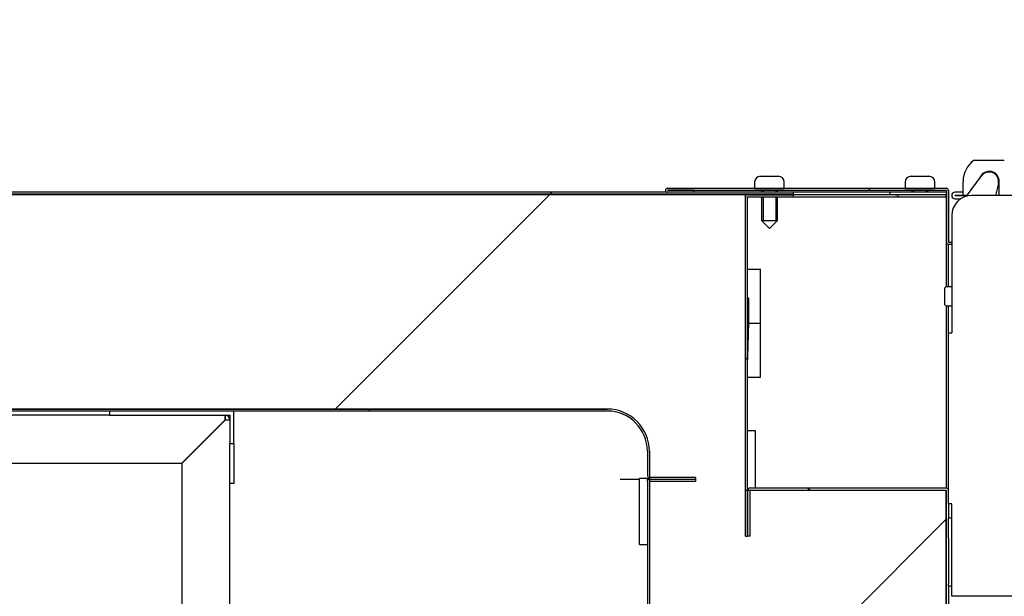
# Model space of a CAD drawing. Units: millimetres. Extents: x 0 to 1760, y -691 to 305.
# Drawn here: x 828 to 840, y -442 to -435 of the extents above; entities that cross this region are included whole.
import ezdxf

# ---------------------------------------------------------------- set-up
doc = ezdxf.new("R2010")
doc.units = ezdxf.units.MM
for name, color, linetype in [('10AN1001-1', 7, 'Continuous'), ('10AN1012', 7, 'Continuous'), ('10AN1024', 7, 'Continuous'), ('10AN171003', 7, 'Continuous'), ('10AN171091', 7, 'Continuous'), ('10AN171093', 7, 'Continuous'), ('303T03BASE', 7, 'Continuous'), ('303T03SOPORTE', 7, 'Continuous'), ('303T03SOPORTEBAT', 7, 'Continuous'), ('506X197', 7, 'Continuous'), ('603X31', 7, 'Continuous'), ('603X92', 7, 'Continuous'), ('701X02', 7, 'Continuous'), ('A100P-9', 7, 'Continuous'), ('BP_01', 7, 'Continuous'), ('BP_02', 7, 'Continuous'), ('Default', 7, 'Continuous'), ('INYECTADO_AN_100', 7, 'Continuous'), ('TECHO10', 7, 'Continuous'), ('TUBO_PVC_18_MM_B', 7, 'Continuous')]:
    doc.layers.add(name, color=color, linetype=linetype)
doc.styles.add('SEACAD_Solid_Edge_ISO', font='seiso.ttf')
doc.dimstyles.new('INFRICO_COT', dxfattribs={"dimtxt": 3, "dimasz": 2.25, "dimexe": 1.5, "dimexo": 2.25, "dimgap": 1.5, "dimtad": 1, "dimdec": 1, "dimlfac": 20, "dimzin": 12, "dimtxsty": 'SEACAD_Solid_Edge_ISO', "dimblk1": '_SE_FILLED', "dimblk2": '_SE_FILLED', "dimsah": 1, "dimcen": 1.5, "dimadec": 1, "dimazin": 0, "dimtfac": 1, "dimtmove": 0, "dimatfit": 3, "dimfxl": 1, "dimtolj": 1, "dimtzin": 12, "dimarcsym": 0})
pattern_1 = [(45, (587.3067, -819.166), (-4.49013, 4.49013), [])]
pattern_2 = [(135, (587.3067, -819.1662), (-2.245064, -2.245064), [])]

# ---------------------------------------------------------------- blocks, each defined once
blk = doc.blocks.new('_SE_FILLED')
at = {"color": 0}
blk.add_line((0, 0), (-1, 0), dxfattribs=at)
blk.add_solid([(0, 0), (-1, -0.1665), (-1, 0.1665), (0, 0)], dxfattribs=at)
blk = doc.blocks.new('*D190')
at = {"layer": 'Default', "color": 0, "linetype": 'Continuous', "lineweight": -2}
for p, q in [((807.454, -530.474), (807.454, -425.373)), ((842.616, -512.424), (842.616, -425.373)), ((809.704, -426.873), (840.366, -426.873))]:
    blk.add_line(p, q, dxfattribs=at)
at = {"layer": 'Defpoints', "color": 0, "linetype": 'Continuous'}
for p in [(842.616, -426.873), (842.616, -514.674), (807.454, -532.724)]:
    blk.add_point(p, dxfattribs=at)
at = {"layer": 'Default', "color": 0, "linetype": 'Continuous', "lineweight": -2, "xscale": 2.25, "yscale": 2.25, "zscale": 2.25, "rotation": 180}
blk.add_blockref('_SE_FILLED', (807.454, -426.873), dxfattribs=at)
at = {"layer": 'Default', "color": 0, "linetype": 'Continuous', "lineweight": -2, "xscale": 2.25, "yscale": 2.25, "zscale": 2.25}
blk.add_blockref('_SE_FILLED', (842.616, -426.873), dxfattribs=at)
at = {"layer": 'Default', "color": 0, "linetype": 'Continuous', "insert": (825.035, -423.857), "char_height": 3, "attachment_point": 5, "style": 'SEACAD_Solid_Edge_ISO'}
blk.add_mtext('\\A1;\\A1;703', dxfattribs=at)
blk = doc.blocks.new('*D191')
at = {"color": 0, "lineweight": -2}
for p, q in [((1712.08, -165.06), (1713.855, -165.06)), ((1712.355, -167.31), (1712.355, -179.01)), ((1710.23, -181.26), (1713.855, -181.26))]:
    blk.add_line(p, q, dxfattribs=at)
at = {"layer": 'Default', "color": 0, "linetype": 'Continuous', "lineweight": -2}
for p, q in [((805.694, -437.253), (793.468, -437.253)), ((794.968, -439.503), (794.968, -537.604)), ((809.554, -539.854), (793.468, -539.854))]:
    blk.add_line(p, q, dxfattribs=at)
at = {"layer": 'Defpoints', "color": 0}
for p in [(1709.83, -165.06), (1707.98, -181.26), (1712.355, -181.26)]:
    blk.add_point(p, dxfattribs=at)
at = {"layer": 'Defpoints', "color": 0, "linetype": 'Continuous'}
for p in [(807.944, -437.253), (794.968, -539.854), (811.804, -539.854)]:
    blk.add_point(p, dxfattribs=at)
at = {"color": 0, "lineweight": -2, "xscale": 2.25, "yscale": 2.25, "zscale": 2.25}
for p, rotation in [((1712.355, -165.06), 90), ((1712.355, -181.26), 270)]:
    blk.add_blockref('_SE_FILLED', p, dxfattribs=dict(at, rotation=rotation))
at = {"layer": 'Default', "color": 0, "linetype": 'Continuous', "lineweight": -2, "xscale": 2.25, "yscale": 2.25, "zscale": 2.25}
for p, rotation in [((794.968, -437.253), 90), ((794.968, -539.854), 270)]:
    blk.add_blockref('_SE_FILLED', p, dxfattribs=dict(at, rotation=rotation))
at = {"color": 0, "insert": (1709.345, -173.16), "char_height": 3, "attachment_point": 5, "rotation": 90, "style": 'SEACAD_Solid_Edge_ISO'}
blk.add_mtext('\\A1;324', dxfattribs=at)
at = {"layer": 'Default', "color": 0, "linetype": 'Continuous', "insert": (791.949, -488.554), "char_height": 3, "attachment_point": 5, "rotation": 90, "style": 'SEACAD_Solid_Edge_ISO'}
blk.add_mtext('\\A1;\\A1;2052', dxfattribs=at)
blk = doc.blocks.new('*D192')
at = {"color": 0, "lineweight": -2}
for p, q in [((1738.356, -167.28), (1738.356, -180.51)), ((1707.381, -167.31), (1707.381, -180.51)), ((1736.106, -179.01), (1709.631, -179.01))]:
    blk.add_line(p, q, dxfattribs=at)
at = {"layer": 'Default', "color": 0, "linetype": 'Continuous', "lineweight": -2}
for p, q in [((804.005, -530.604), (804.005, -528.354)), ((806.404, -532.854), (802.505, -532.854)), ((804.005, -539.854), (804.005, -532.854)), ((808.154, -539.854), (802.505, -539.854)), ((804.005, -542.104), (804.005, -544.354))]:
    blk.add_line(p, q, dxfattribs=at)
at = {"layer": 'Defpoints', "color": 0}
for p in [(1707.381, -165.06), (1738.356, -165.03), (1707.381, -179.01)]:
    blk.add_point(p, dxfattribs=at)
at = {"layer": 'Defpoints', "color": 0, "linetype": 'Continuous'}
for p in [(804.005, -532.854), (808.654, -532.854), (810.404, -539.854)]:
    blk.add_point(p, dxfattribs=at)
at = {"color": 0, "lineweight": -2, "xscale": 2.25, "yscale": 2.25, "zscale": 2.25, "rotation": 180}
blk.add_blockref('_SE_FILLED', (1707.381, -179.01), dxfattribs=at)
at = {"color": 0, "lineweight": -2, "xscale": 2.25, "yscale": 2.25, "zscale": 2.25}
blk.add_blockref('_SE_FILLED', (1738.356, -179.01), dxfattribs=at)
at = {"layer": 'Default', "color": 0, "linetype": 'Continuous', "lineweight": -2, "xscale": 2.25, "yscale": 2.25, "zscale": 2.25}
for p, rotation in [((804.005, -532.854), 270), ((804.005, -539.854), 90)]:
    blk.add_blockref('_SE_FILLED', p, dxfattribs=dict(at, rotation=rotation))
at = {"color": 0, "insert": (1722.868, -175.771), "char_height": 3, "attachment_point": 5, "style": 'SEACAD_Solid_Edge_ISO'}
blk.add_mtext('\\A1;619,5', dxfattribs=at)
at = {"layer": 'Default', "color": 0, "linetype": 'Continuous', "insert": (800.989, -536.354), "char_height": 3, "attachment_point": 5, "rotation": 90, "style": 'SEACAD_Solid_Edge_ISO'}
blk.add_mtext('\\A1;\\A1;140', dxfattribs=at)
blk = doc.blocks.new('*D194')
at = {"layer": 'Default', "color": 0, "linetype": 'Continuous', "lineweight": -2}
for p, q in [((810.954, -443.103), (810.954, -471.842)), ((839.455, -445.253), (839.455, -471.842)), ((813.204, -470.342), (837.205, -470.342))]:
    blk.add_line(p, q, dxfattribs=at)
at = {"layer": 'Defpoints', "color": 0, "linetype": 'Continuous'}
for p in [(810.954, -440.853), (839.455, -443.003), (839.455, -470.342)]:
    blk.add_point(p, dxfattribs=at)
at = {"layer": 'Default', "color": 0, "linetype": 'Continuous', "lineweight": -2, "xscale": 2.25, "yscale": 2.25, "zscale": 2.25, "rotation": 180}
blk.add_blockref('_SE_FILLED', (810.954, -470.342), dxfattribs=at)
at = {"layer": 'Default', "color": 0, "linetype": 'Continuous', "lineweight": -2, "xscale": 2.25, "yscale": 2.25, "zscale": 2.25}
blk.add_blockref('_SE_FILLED', (839.455, -470.342), dxfattribs=at)
at = {"layer": 'Default', "color": 0, "linetype": 'Continuous', "insert": (825.204, -467.325), "char_height": 3, "attachment_point": 5, "style": 'SEACAD_Solid_Edge_ISO'}
blk.add_mtext('\\A1;\\A1;570', dxfattribs=at)

msp = doc.modelspace()

# ---------------------------------------------------------------- hatches: boundary and pattern name
at = {"layer": '10AN1012', "linetype": 'Continuous'}
h = msp.add_hatch(dxfattribs=at)
h.set_pattern_fill('LINE', angle=45, style=0)
h.set_pattern_definition([(45, (587.3067, -819.1662), (-2.245064, 2.245064), [])])
edge = h.paths.add_edge_path()
edge.add_arc((836.9506, -437.3085), 0.0255, 90, 180)
edge.add_line((836.9251, -437.3085), (836.9251, -441.5335))
edge.add_line((836.9251, -441.5335), (836.9501, -441.5335))
edge.add_line((836.9501, -441.5335), (836.9501, -437.3085))
edge.add_arc((836.9506, -437.3085), 0.0005, 90, 180, ccw=False)
edge.add_line((836.9506, -437.308), (837.5248, -437.308))
edge.add_line((837.5248, -437.308), (837.5248, -437.283))
edge.add_line((837.5248, -437.283), (836.9506, -437.283))
at = {"layer": '10AN171003', "linetype": 'Continuous'}
h = msp.add_hatch(dxfattribs=at)
h.set_pattern_fill('LINE', scale=2, angle=135, style=0)
h.set_pattern_definition([(135, (587.3067, -819.166), (-4.49013, -4.49013), [])])
edge = h.paths.add_edge_path()
edge.add_line((836.9548, -440.964), (836.9548, -441.5335))
edge.add_line((836.9548, -441.5335), (836.9848, -441.5335))
edge.add_line((836.9848, -441.5335), (836.9848, -440.964))
edge.add_arc((836.9853, -440.964), 0.0005, 90, 180, ccw=False)
edge.add_line((836.9853, -440.9635), (839.4243, -440.9635))
edge.add_arc((839.4243, -440.964), 0.0005, 0, 90, ccw=False)
edge.add_line((839.4248, -440.964), (839.4248, -443.003))
edge.add_arc((839.4243, -443.003), 0.0005, 270, 360, ccw=False)
edge.add_line((839.4243, -443.0035), (838.8548, -443.0035))
edge.add_line((838.8548, -443.0035), (838.8548, -443.0335))
edge.add_line((838.8548, -443.0335), (839.4243, -443.0335))
edge.add_arc((839.4243, -443.003), 0.0305, 270, 360)
edge.add_line((839.4548, -443.003), (839.4548, -442.1585))
edge.add_line((839.4548, -442.1585), (839.4548, -442.1335))
edge.add_line((839.4548, -442.1335), (839.4548, -441.5585))
edge.add_line((839.4548, -441.5585), (839.4548, -441.3085))
edge.add_line((839.4548, -441.3085), (839.4548, -441.1335))
edge.add_line((839.4548, -441.1335), (839.4548, -440.964))
edge.add_arc((839.4243, -440.964), 0.0305, 0, 90)
edge.add_line((839.4243, -440.9335), (836.9853, -440.9335))
edge.add_arc((836.9853, -440.964), 0.0305, 90, 180)
at = {"layer": '10AN171093', "linetype": 'Continuous'}
h = msp.add_hatch(dxfattribs=at)
h.set_pattern_fill('LINE', angle=135, style=0)
h.set_pattern_definition(pattern_2)
edge = h.paths.add_edge_path()
edge.add_line((839.4953, -437.9033), (839.4953, -437.8783))
edge.add_line((839.4953, -437.8783), (839.4553, -437.8783))
edge.add_arc((839.4553, -437.8778), 0.0005, 180, 270, ccw=False)
edge.add_line((839.4548, -437.8778), (839.4548, -437.2283))
edge.add_arc((839.4293, -437.2283), 0.0255, 0, 90)
edge.add_line((839.4293, -437.2028), (835.9544, -437.2028))
edge.add_arc((835.9544, -437.2279), 0.0251, 90, 270)
edge.add_line((835.9544, -437.253), (836.2794, -437.253))
edge.add_line((836.2794, -437.253), (836.2794, -437.228))
edge.add_line((836.2794, -437.228), (835.9544, -437.228))
edge.add_arc((835.9544, -437.2279), 0.0001, 90, 270, ccw=False)
edge.add_line((835.9544, -437.2278), (839.4293, -437.2278))
edge.add_arc((839.4293, -437.2283), 0.0005, 0, 90, ccw=False)
edge.add_line((839.4298, -437.2283), (839.4298, -437.8778))
edge.add_arc((839.4553, -437.8778), 0.0255, 180, 270)
edge.add_line((839.4553, -437.9033), (839.4953, -437.9033))
at = {"layer": 'A100P-9', "linetype": 'Continuous'}
h = msp.add_hatch(dxfattribs=at)
h.set_pattern_fill('LINE', scale=2, angle=45, style=0)
h.set_pattern_definition(pattern_1)
edge = h.paths.add_edge_path()
edge.add_line((837.5248, -437.253), (808.6498, -437.253))
edge.add_arc((808.6498, -437.2785), 0.0255, 90, 180)
edge.add_line((808.6243, -437.2785), (808.6243, -438.1528))
edge.add_line((808.6243, -438.1528), (808.6493, -438.1528))
edge.add_line((808.6493, -438.1528), (808.6493, -437.2785))
edge.add_arc((808.6498, -437.2785), 0.0005, 90, 180, ccw=False)
edge.add_line((808.6498, -437.278), (837.5248, -437.278))
edge.add_line((837.5248, -437.278), (837.5248, -437.253))
at = {"layer": 'INYECTADO_AN_100', "linetype": 'Continuous'}
h = msp.add_hatch(dxfattribs=at)
h.set_pattern_fill('LINE', scale=2, angle=45, style=0)
h.set_pattern_definition(pattern_1)
edge = h.paths.add_edge_path()
edge.add_line((838.7923, -514.5434), (838.6361, -514.4532))
edge.add_line((838.6361, -514.4532), (838.5671, -514.4532))
edge.add_arc((838.5671, -514.3657), 0.0875, 180, 270, ccw=False)
edge.add_line((838.4796, -514.3657), (838.4796, -513.7729))
edge.add_arc((838.4696, -513.7729), 0.01, 0, 90)
edge.add_line((838.4696, -513.7629), (838.2298, -513.7629))
edge.add_line((838.2298, -513.7629), (838.2298, -514.1308))
edge.add_arc((838.1423, -514.1308), 0.0875, 270, 360, ccw=False)
edge.add_line((838.1423, -514.2183), (837.6673, -514.2183))
edge.add_arc((837.6673, -514.1308), 0.0875, 180, 270, ccw=False)
edge.add_line((837.5798, -514.1308), (837.5798, -512.7516))
edge.add_arc((837.5698, -512.7516), 0.01, 0, 65.25739)
edge.add_line((837.574, -512.7425), (837.3834, -512.6547))
edge.add_arc((837.3792, -512.6637), 0.01, 65.25739, 111.72643)
edge.add_line((837.3755, -512.6544), (836.9511, -512.8236))
edge.add_arc((836.94, -512.7957), 0.03, 111.72643, 291.72643, ccw=False)
edge.add_line((836.9289, -512.7678), (837.3721, -512.5912))
edge.add_arc((837.3788, -512.635), 0.0443, 71.09613, 98.74558, ccw=False)
edge.add_line((837.3932, -512.5931), (837.5661, -512.6728))
edge.add_arc((837.5698, -512.6635), 0.01, 248.40405, 360)
edge.add_line((837.5798, -512.6635), (837.5798, -512.5789))
edge.add_line((837.5798, -512.5789), (835.7291, -512.5789))
edge.add_line((835.7291, -512.5789), (835.7291, -512.8289))
edge.add_arc((835.2041, -512.8289), 0.525, 270, 360, ccw=False)
edge.add_line((835.2041, -513.3539), (811.4541, -513.3539))
edge.add_arc((811.4541, -512.8289), 0.525, 180, 270, ccw=False)
edge.add_line((810.9291, -512.8289), (810.9291, -440.4779))
edge.add_arc((811.4541, -440.4779), 0.525, 90, 180, ccw=False)
edge.add_line((811.4541, -439.9529), (835.2041, -439.9529))
edge.add_arc((835.2041, -440.4779), 0.525, 0, 90, ccw=False)
edge.add_line((835.7291, -440.4779), (835.7291, -444.9779))
edge.add_line((835.7291, -444.9779), (837.5798, -444.9779))
edge.add_line((837.5798, -444.9779), (837.5798, -444.8933))
edge.add_arc((837.5698, -444.8933), 0.01, 0, 111.59595)
edge.add_line((837.5661, -444.884), (837.3932, -444.9637))
edge.add_arc((837.3788, -444.9217), 0.0443, 261.25442, 288.90387, ccw=False)
edge.add_line((837.3721, -444.9655), (836.9289, -444.7889))
edge.add_arc((836.94, -444.761), 0.03, 68.27357, 248.27357, ccw=False)
edge.add_line((836.9511, -444.7332), (837.3755, -444.9023))
edge.add_arc((837.3792, -444.893), 0.01, 248.27357, 294.74261)
edge.add_line((837.3834, -444.9021), (837.574, -444.8143))
edge.add_arc((837.5698, -444.8052), 0.01, 294.74261, 360)
edge.add_line((837.5798, -444.8052), (837.5798, -443.4259))
edge.add_arc((837.6673, -443.4259), 0.0875, 90, 180, ccw=False)
edge.add_line((837.6673, -443.3384), (838.1423, -443.3384))
edge.add_arc((838.1423, -443.4259), 0.0875, 0, 90, ccw=False)
edge.add_line((838.2298, -443.4259), (838.2298, -443.7939))
edge.add_line((838.2298, -443.7939), (838.4696, -443.7939))
edge.add_arc((838.4696, -443.7839), 0.01, 270, 360)
edge.add_line((838.4796, -443.7839), (838.4796, -443.191))
edge.add_arc((838.5671, -443.191), 0.0875, 90, 180, ccw=False)
edge.add_line((838.5671, -443.1035), (838.6361, -443.1035))
edge.add_line((838.6361, -443.1035), (838.7923, -443.0134))
edge.add_arc((838.8048, -443.035), 0.025, -60, 120, ccw=False)
edge.add_line((838.8173, -443.0567), (838.7684, -443.0849))
edge.add_arc((838.7734, -443.0935), 0.01, 120, 270)
edge.add_line((838.7734, -443.1035), (839.4243, -443.1035))
edge.add_line((839.4243, -443.1035), (839.4243, -440.9637))
edge.add_line((839.4243, -440.9637), (836.9251, -440.9637))
edge.add_line((836.9251, -440.9637), (836.9251, -437.283))
edge.add_line((836.9251, -437.283), (808.4791, -437.283))
edge.add_line((808.4791, -437.283), (808.4791, -516.4932))
edge.add_line((808.4791, -516.4932), (839.4243, -516.4932))
edge.add_line((839.4243, -516.4932), (839.4243, -514.4532))
edge.add_line((839.4243, -514.4532), (838.7734, -514.4532))
edge.add_arc((838.7734, -514.4632), 0.01, 90, 240)
edge.add_line((838.7684, -514.4719), (838.8173, -514.5001))
edge.add_arc((838.8048, -514.5217), 0.025, -120, 60, ccw=False)
at = {"layer": 'TECHO10', "linetype": 'Continuous'}
h = msp.add_hatch(dxfattribs=at)
h.set_pattern_fill('LINE', angle=135, style=0)
h.set_pattern_definition(pattern_2)
edge = h.paths.add_edge_path()
edge.add_arc((835.7541, -440.7779), 0.025, 180, 270, ccw=False)
edge.add_line((835.7291, -440.7779), (835.7291, -440.4779))
edge.add_arc((835.2041, -440.4779), 0.525, 0, 90)
edge.add_line((835.2041, -439.9529), (811.4541, -439.9529))
edge.add_arc((811.4541, -440.4779), 0.525, 90, 180)
edge.add_line((810.9291, -440.4779), (810.9291, -440.7779))
edge.add_arc((810.9041, -440.7779), 0.025, 270, 360, ccw=False)
edge.add_line((810.9041, -440.8029), (810.3541, -440.8029))
edge.add_line((810.3541, -440.8029), (810.3541, -440.8279))
edge.add_line((810.3541, -440.8279), (810.9041, -440.8279))
edge.add_arc((810.9041, -440.7779), 0.05, 270, 360)
edge.add_line((810.9541, -440.7779), (810.9541, -440.4779))
edge.add_arc((811.4541, -440.4779), 0.5, 90, 180, ccw=False)
edge.add_line((811.4541, -439.9779), (812.4541, -439.9779))
edge.add_line((812.4541, -439.9779), (814.0041, -439.9779))
edge.add_line((814.0041, -439.9779), (829.0041, -439.9779))
edge.add_line((829.0041, -439.9779), (830.5541, -439.9779))
edge.add_line((830.5541, -439.9779), (835.2041, -439.9779))
edge.add_arc((835.2041, -440.4779), 0.5, 0, 90, ccw=False)
edge.add_line((835.7041, -440.4779), (835.7041, -440.7779))
edge.add_arc((835.7541, -440.7779), 0.05, 180, 270)
edge.add_line((835.7541, -440.8279), (836.3041, -440.8279))
edge.add_line((836.3041, -440.8279), (836.3041, -440.8029))
edge.add_line((836.3041, -440.8029), (835.7541, -440.8029))

# ---------------------------------------------------------------- linework, layer by layer
at = {"layer": '10AN1001-1', "color": 7, "linetype": 'Continuous'}
for p, q in [((838.7243, -437.253), (837.5248, -437.253)), ((839.4243, -437.253), (838.7243, -437.253)), ((838.7243, -437.253), (838.7243, -437.283)), ((839.4243, -437.253), (839.4243, -437.283)), ((836.8248, -437.283), (836.8248, -437.278)), ((836.9506, -437.283), (836.9251, -437.283)), ((838.7243, -437.283), (837.5248, -437.283)), ((839.4243, -437.283), (838.7243, -437.283)), ((839.4243, -437.2835), (839.4248, -437.2835)), ((839.4298, -437.2835), (839.4248, -437.2835)), ((839.4248, -437.3085), (839.4248, -437.2835)), ((839.4298, -437.4335), (839.4248, -437.4335)), ((839.4548, -438.4305), (839.4548, -437.9033)), ((839.4548, -439.003), (839.4548, -438.6655))]:
    msp.add_line(p, q, dxfattribs=at)
at = {"layer": '10AN1012', "color": 7, "linetype": 'Continuous'}
for p, q in [((836.9251, -441.5335), (836.9251, -437.3085)), ((836.9506, -437.3085), (836.9501, -437.3085)), ((836.9501, -441.5335), (836.9501, -437.3085)), ((836.9506, -437.283), (837.5248, -437.283)), ((836.9506, -437.3085), (836.9506, -437.308)), ((836.9506, -437.308), (837.5248, -437.308)), ((837.5248, -437.308), (837.5248, -437.283)), ((837.5248, -437.308), (838.8248, -437.308)), ((838.7941, -437.283), (838.8248, -437.283)), ((838.8248, -437.283), (838.8248, -437.308)), ((838.8248, -437.308), (838.8248, -437.3085)), ((838.8248, -437.3085), (839.4248, -437.3085)), ((839.4248, -437.3085), (839.4248, -438.4311)), ((839.4248, -438.665), (839.4248, -440.9335)), ((838.8248, -440.9635), (838.8248, -440.9637)), ((836.9251, -441.5335), (836.9501, -441.5335))]:
    msp.add_line(p, q, dxfattribs=at)
for radius in [0.0255, 0.0005]:
    msp.add_arc((836.9506, -437.3085), radius, 90, 180, dxfattribs=at)
at = {"layer": '10AN1024', "color": 7, "linetype": 'Continuous'}
for p, q in [((835.7041, -440.8534), (835.7041, -445.0524)), ((835.7291, -440.8534), (835.7291, -445.0524)), ((836.3041, -440.8279), (835.7296, -440.8279)), ((836.3041, -440.8529), (835.7296, -440.8529)), ((836.3041, -440.8279), (836.3041, -440.8529))]:
    msp.add_line(p, q, dxfattribs=at)
for radius in [0.0255, 0.0005]:
    msp.add_arc((835.7296, -440.8534), radius, 90, 180, dxfattribs=at)
at = {"layer": '10AN171003', "color": 7, "linetype": 'Continuous'}
for p, q in [((836.9853, -440.9335), (839.4243, -440.9335)), ((836.9548, -441.5335), (836.9548, -440.964)), ((836.9848, -441.5335), (836.9848, -440.964)), ((836.9853, -440.9635), (839.4243, -440.9635)), ((838.3243, -440.9637), (838.3243, -440.9635)), ((839.4248, -440.964), (839.4243, -440.964)), ((839.4248, -440.964), (839.4248, -443.003)), ((839.4548, -441.1335), (839.4548, -441.3085)), ((836.9848, -441.5335), (836.9548, -441.5335)), ((839.4548, -442.1585), (839.4548, -443.003))]:
    msp.add_line(p, q, dxfattribs=at)
for centre, radius, start, end in [((836.9853, -440.964), 0.0305, 90, 180), ((839.4243, -440.964), 0.0305, 0, 90), ((836.9853, -440.964), 0.0005, 90, 180), ((839.4243, -440.964), 0.0005, 0, 90)]:
    msp.add_arc(centre, radius, start, end, dxfattribs=at)
at = {"layer": '10AN171091', "color": 7, "linetype": 'Continuous'}
for p, q in [((839.6373, -437.253), (839.5354, -437.253)), ((839.6473, -437.293), (839.5354, -437.293)), ((839.5354, -437.2932), (839.6862, -437.2932)), ((839.5354, -437.3332), (839.6101, -437.3332)), ((841.9985, -437.2935), (839.7453, -437.2935)), ((839.4953, -437.5435), (839.4953, -439.003)), ((839.4548, -441.1335), (839.4548, -439.003)), ((839.4548, -439.003), (839.4953, -439.003)), ((839.4953, -441.1335), (839.4548, -441.1335)), ((839.4953, -442.2835), (839.4953, -441.1335)), ((841.9985, -442.2835), (839.4953, -442.2835))]:
    msp.add_line(p, q, dxfattribs=at)
for centre, radius, end in [((839.5354, -437.2931), 0.0401, 270), ((839.7453, -437.5435), 0.25, 180), ((839.5354, -437.2931), 0.0001, 270)]:
    msp.add_arc(centre, radius, 90, end, dxfattribs=at)
at = {"layer": '10AN171093', "color": 7, "linetype": 'Continuous'}
for p, q in [((835.9544, -437.2028), (839.4293, -437.2028)), ((835.9544, -437.2278), (839.4293, -437.2278)), ((836.2794, -437.228), (835.9544, -437.228)), ((836.2794, -437.253), (835.9544, -437.253)), ((836.2794, -437.228), (836.2794, -437.253)), ((836.2794, -437.228), (836.2794, -437.228)), ((836.2794, -437.228), (836.2794, -437.253)), ((839.4298, -437.2283), (839.4298, -437.8778)), ((839.4548, -437.2283), (839.4548, -437.8778)), ((839.4953, -437.8783), (839.4553, -437.8783)), ((839.4953, -437.9033), (839.4553, -437.9033))]:
    msp.add_line(p, q, dxfattribs=at)
for centre, radius, start, end in [((835.9544, -437.2279), 0.0251, 90, 270), ((835.9544, -437.2279), 0.0001, 90, 270), ((835.9544, -437.2279), 0.0001, 90, 270), ((839.4293, -437.2283), 0.0255, 0, 90), ((839.4293, -437.2283), 0.0005, 0, 90), ((839.4553, -437.8778), 0.0255, 180, 270), ((839.4553, -437.8778), 0.0005, 180, 270)]:
    msp.add_arc(centre, radius, start, end, dxfattribs=at)
at = {"layer": '303T03BASE', "color": 7, "linetype": 'Continuous'}
for p, q in [((829.0041, -440.0279), (814.0041, -440.0279)), ((829.9037, -440.6279), (830.4432, -440.0884)), ((830.4436, -440.0888), (829.9041, -440.6283)), ((830.4436, -440.0279), (830.4436, -440.0456)), ((830.4436, -440.088), (830.4436, -440.0456)), ((830.4439, -440.0884), (830.4864, -440.0884)), ((830.4864, -440.0884), (830.5041, -440.0884)), ((813.1045, -440.6279), (829.9037, -440.6279)), ((829.9041, -440.6283), (829.9041, -444.8779)), ((830.5041, -444.8779), (830.5041, -440.8779))]:
    msp.add_line(p, q, dxfattribs=at)
for centre, radius, start, end in [((844.3229, -440.1959), 13.8801, 179.37946, 179.55606), ((830.4455, -440.0905), 0.00316, 126.82362, 136.49156), ((830.4436, -440.0884), 0.0605, 0, 90), ((830.4436, -440.0884), 0.0005, 0, 90), ((830.4414, -440.0865), 0.00316, 313.50844, 323.17638), ((830.336, -426.2091), 13.8801, 270.44394, 270.62054), ((830.4414, -440.0865), 0.00316, 313.50844, 323.17638)]:
    msp.add_arc(centre, radius, start, end, dxfattribs=at)
at = {"layer": '303T03SOPORTE', "color": 7, "linetype": 'Continuous'}
for p, q in [((830.5541, -439.9779), (829.0041, -439.9779)), ((829.0041, -439.9779), (829.0041, -440.0279)), ((829.0041, -440.0279), (830.5041, -440.0279)), ((830.5041, -440.0279), (830.5041, -440.3829)), ((830.5541, -440.3829), (830.5541, -439.9779)), ((830.5041, -440.8779), (830.5041, -440.3829)), ((830.5041, -440.3829), (830.5541, -440.3829)), ((830.5541, -440.3829), (830.5541, -440.8779)), ((830.5541, -440.8779), (830.5041, -440.8779))]:
    msp.add_line(p, q, dxfattribs=at)
at = {"layer": '303T03SOPORTEBAT', "color": 7, "linetype": 'Continuous'}
msp.add_line((830.3691, -440.1625), (830.3691, -440.1633), dxfattribs=at)
at = {"layer": '506X197', "color": 7, "linetype": 'Continuous'}
for p, q in [((839.4548, -441.3085), (839.4953, -441.3085)), ((839.4548, -441.5585), (839.4548, -441.3085)), ((839.4548, -441.5585), (839.4548, -442.1335)), ((839.4548, -442.1585), (839.4548, -442.1335)), ((839.4953, -442.1585), (839.4548, -442.1585))]:
    msp.add_line(p, q, dxfattribs=at)
at = {"layer": '603X31', "color": 7, "linetype": 'Continuous'}
for p, q in [((836.9501, -438.2124), (837.1151, -438.2124)), ((837.1151, -438.8835), (837.1151, -438.2124)), ((836.9668, -438.8835), (837.1151, -438.8835)), ((837.1151, -439.5547), (837.1151, -438.8835)), ((836.9501, -439.5547), (837.1151, -439.5547))]:
    msp.add_line(p, q, dxfattribs=at)
at = {"layer": '603X92', "color": 7, "linetype": 'Continuous'}
for p, q in [((837.0501, -440.2235), (836.9501, -440.2235)), ((837.0501, -440.9335), (837.0501, -440.2235)), ((835.6041, -441.6379), (835.6041, -440.8179)), ((835.7041, -440.8179), (835.6041, -440.8179)), ((835.7041, -440.8534), (835.7041, -440.8179)), ((835.6041, -441.6379), (835.7041, -441.6379))]:
    msp.add_line(p, q, dxfattribs=at)
at = {"layer": '701X02', "color": 7, "linetype": 'Continuous'}
for p, q in [((837.0397, -437.128), (837.0397, -437.2028)), ((837.1072, -437.0537), (837.1175, -437.053)), ((837.1072, -437.0534), (837.1072, -437.0537)), ((837.1175, -437.053), (837.1997, -437.053)), ((837.1997, -437.053), (837.1997, -437.0537)), ((837.2497, -437.053), (837.3318, -437.053)), ((837.2497, -437.0537), (837.2497, -437.053)), ((837.3318, -437.053), (837.3422, -437.0537)), ((837.3422, -437.0537), (837.3422, -437.0534)), ((837.4097, -437.2028), (837.4097, -437.128)), ((838.9147, -437.128), (838.9147, -437.2028)), ((838.9822, -437.0537), (838.9925, -437.053)), ((838.9822, -437.0534), (838.9822, -437.0537)), ((838.9925, -437.053), (839.0747, -437.053)), ((839.0747, -437.053), (839.0747, -437.0537)), ((839.1247, -437.053), (839.2068, -437.053)), ((839.1247, -437.0537), (839.1247, -437.053)), ((839.2068, -437.053), (839.2172, -437.0537)), ((839.2172, -437.0537), (839.2172, -437.0534)), ((839.2847, -437.2028), (839.2847, -437.128)), ((837.0397, -437.2278), (837.0397, -437.228)), ((837.4097, -437.228), (837.0397, -437.228)), ((837.1247, -437.228), (837.1247, -437.253)), ((837.1462, -437.228), (837.1462, -437.253)), ((837.3032, -437.228), (837.3032, -437.253)), ((837.3247, -437.253), (837.3247, -437.228)), ((837.4097, -437.228), (837.4097, -437.2278)), ((838.9147, -437.2278), (838.9147, -437.228)), ((839.2847, -437.228), (838.9147, -437.228)), ((838.9997, -437.228), (838.9997, -437.253)), ((839.0212, -437.228), (839.0212, -437.253)), ((839.1782, -437.228), (839.1782, -437.253)), ((839.1997, -437.253), (839.1997, -437.228)), ((839.2847, -437.228), (839.2847, -437.2278)), ((837.1247, -437.278), (837.1247, -437.283)), ((837.1247, -437.308), (837.1247, -437.603)), ((837.1462, -437.278), (837.1462, -437.283)), ((837.1462, -437.308), (837.1462, -437.603)), ((837.3032, -437.278), (837.3032, -437.283)), ((837.3032, -437.308), (837.3032, -437.603)), ((837.3247, -437.283), (837.3247, -437.278)), ((837.3247, -437.603), (837.3247, -437.308)), ((837.1247, -437.603), (837.3247, -437.603)), ((837.1247, -437.603), (837.2247, -437.703)), ((837.2247, -437.703), (837.3247, -437.603))]:
    msp.add_line(p, q, dxfattribs=at)
for centre, start, end in [((837.1147, -437.128), 90, 180), ((837.3347, -437.128), 0, 90), ((838.9897, -437.128), 90, 180), ((839.2097, -437.128), 0, 90)]:
    msp.add_arc(centre, 0.075, start, end, dxfattribs=at)
for points in [[(837.1997, -437.0537), (837.208, -437.0535), (837.2164, -437.0534), (837.233, -437.0534), (837.2413, -437.0535), (837.2497, -437.0537)], [(839.0747, -437.0537), (839.083, -437.0535), (839.0914, -437.0534), (839.108, -437.0534), (839.1164, -437.0535), (839.1247, -437.0537)]]:
    msp.add_open_spline(points, degree=3, knots=[0, 0, 0, 0, 0.5, 0.5, 1, 1, 1, 1], dxfattribs=at)
at = {"layer": 'A100P-9', "color": 7, "linetype": 'Continuous'}
for p, q in [((837.5248, -437.253), (808.6498, -437.253)), ((837.5248, -437.278), (837.5248, -437.253)), ((837.5248, -437.278), (808.6498, -437.278)), ((836.7748, -437.2785), (836.7748, -437.278)), ((836.7748, -437.283), (836.7748, -437.2785))]:
    msp.add_line(p, q, dxfattribs=at)
at = {"layer": 'BP_01', "color": 7, "linetype": 'Continuous'}
for p, q in [((839.6794, -437.3024), (839.8679, -437.0481)), ((840.0768, -437.1445), (840.0424, -437.2935)), ((839.4048, -438.4555), (839.4048, -438.6405)), ((839.4953, -438.4305), (839.4298, -438.4305)), ((839.4298, -438.6655), (839.4953, -438.6655))]:
    msp.add_line(p, q, dxfattribs=at)
for centre, radius, start, end in [((839.9623, -437.118), 0.1175, 346.99851, 143.45678), ((839.4298, -438.4555), 0.025, 90, 180), ((839.4298, -438.6405), 0.025, 180, 270)]:
    msp.add_arc(centre, radius, start, end, dxfattribs=at)
at = {"layer": 'BP_02', "color": 7, "linetype": 'Continuous'}
for p, q in [((839.7742, -436.853), (839.792, -436.853)), ((839.792, -436.853), (840.1326, -436.853)), ((840.1326, -436.853), (840.1504, -436.853)), ((839.6373, -437.283), (839.6373, -437.118)), ((839.8501, -437.063), (839.8368, -437.09)), ((840.0851, -437.1412), (840.0873, -437.1412)), ((840.0873, -437.2935), (840.0873, -437.118)), ((839.6864, -437.293), (839.6473, -437.293))]:
    msp.add_line(p, q, dxfattribs=at)
for centre, radius, start, end in [((839.9623, -437.118), 0.325, 125.37459, 180), ((839.9623, -437.118), 0.125, 0, 153.88505), ((839.9625, -437.1181), 0.1248, 336.91432, 349.31914), ((839.9623, -437.118), 0.125, 327.05007, 336.92608), ((839.6473, -437.283), 0.01, 180, 270)]:
    msp.add_arc(centre, radius, start, end, dxfattribs=at)
at = {"layer": 'INYECTADO_AN_100', "color": 7, "linetype": 'Continuous'}
for p, q in [((836.9251, -437.283), (808.4791, -437.283)), ((836.9251, -440.9637), (836.9251, -437.283)), ((839.4243, -437.3085), (839.4243, -437.283)), ((811.4541, -439.9529), (835.2041, -439.9529)), ((835.7291, -440.4779), (835.7291, -444.9779)), ((836.9251, -440.9637), (839.4243, -440.9637)), ((839.4243, -440.9637), (839.4243, -440.9635)), ((839.4243, -443.1035), (839.4243, -440.9637))]:
    msp.add_line(p, q, dxfattribs=at)
msp.add_arc((835.2041, -440.4779), 0.525, 0, 90, dxfattribs=at)
at = {"layer": 'TECHO10', "color": 7, "linetype": 'Continuous'}
for p, q in [((835.2041, -439.9529), (811.4541, -439.9529)), ((829.0041, -439.9779), (814.0041, -439.9779)), ((835.2041, -439.9779), (830.5541, -439.9779)), ((835.7041, -440.4779), (835.7041, -440.7779)), ((835.7291, -440.4779), (835.7291, -440.7779)), ((836.3041, -440.8029), (835.7541, -440.8029)), ((836.3041, -440.8029), (836.3041, -440.8279)), ((835.6041, -440.8279), (835.3664, -440.8279)), ((835.7291, -440.8279), (835.7041, -440.8279)), ((836.3041, -440.8279), (835.7541, -440.8279))]:
    msp.add_line(p, q, dxfattribs=at)
for centre, radius, start, end in [((835.2041, -440.4779), 0.525, 0, 90), ((835.2041, -440.4779), 0.5, 0, 90), ((835.7541, -440.7779), 0.05, 180, 270), ((835.7541, -440.7779), 0.025, 180, 270)]:
    msp.add_arc(centre, radius, start, end, dxfattribs=at)
at = {"layer": 'TUBO_PVC_18_MM_B', "color": 7, "linetype": 'Continuous'}
msp.add_line((836.9674, -438.5699), (836.9501, -438.5695), dxfattribs=at)
for major_axis, start_param, end_param in [((0.0111, 0.4499), 0, 1.4593227), ((0.0111, 0.4499), 3.6371178, 6.2831853), ((0.0099, 0.3999), 0, 1.5259093), ((0.0099, 0.3999), 3.5705312, 6.2831853)]:
    msp.add_ellipse((836.9563, -439.0197), major_axis=major_axis, ratio=0.0166531, start_param=start_param, end_param=end_param, dxfattribs=at)

# ---------------------------------------------------------------- dimensions: what is measured, and where the dimension line sits
dim = msp.add_linear_dim(base=(1712.3547, -181.2602), p1=(1709.8297, -165.0598), p2=(1707.9797, -181.2602), angle=90, dimstyle='INFRICO_COT')
dim.commit()
dim.dimension.update_dxf_attribs({"geometry": '*D191', "text_midpoint": (1709.3452, -173.16)})
dim = msp.add_linear_dim(base=(1707.3805, -179.0102), p1=(1738.3557, -165.0296), p2=(1707.3805, -165.0598), dimstyle='INFRICO_COT')
dim.commit()
dim.dimension.update_dxf_attribs({"geometry": '*D192', "text_midpoint": (1722.8681, -175.7707)})
at = {"layer": 'Default', "color": 7, "linetype": 'Continuous'}
dim = msp.add_linear_dim(base=(794.9683, -539.854), p1=(807.9441, -437.253), p2=(811.8038, -539.854), angle=90, text='\\A1;<>', dimstyle='INFRICO_COT', override={"dimdec": 0}, dxfattribs=at)
dim.commit()
dim.dimension.update_dxf_attribs({"geometry": '*D191', "text_midpoint": (794.9683, -488.5535), "dimtype": 160})
dim = msp.add_linear_dim(base=(804.0054, -532.854), p1=(810.4038, -539.854), p2=(808.6538, -532.854), angle=90, text='\\A1;<>', dimstyle='INFRICO_COT', dxfattribs=at)
dim.commit()
dim.dimension.update_dxf_attribs({"geometry": '*D192', "text_midpoint": (804.0054, -536.354), "dimtype": 160})
dim = msp.add_linear_dim(base=(842.6163, -426.8735), p1=(807.4538, -532.7235), p2=(842.6163, -514.674), text='\\A1;<>', dimstyle='INFRICO_COT', override={"dimdec": 0}, dxfattribs=at)
dim.commit()
dim.dimension.update_dxf_attribs({"geometry": '*D190', "text_midpoint": (825.0351, -426.8735), "dimtype": 160})
dim = msp.add_linear_dim(base=(839.4548, -470.342), p1=(810.9541, -440.8534), p2=(839.4548, -443.003), text='\\A1;<>', dimstyle='INFRICO_COT', dxfattribs=at)
dim.commit()
dim.dimension.update_dxf_attribs({"geometry": '*D194', "text_midpoint": (825.2044, -470.342), "dimtype": 160})

doc.saveas('drawing.dxf')
